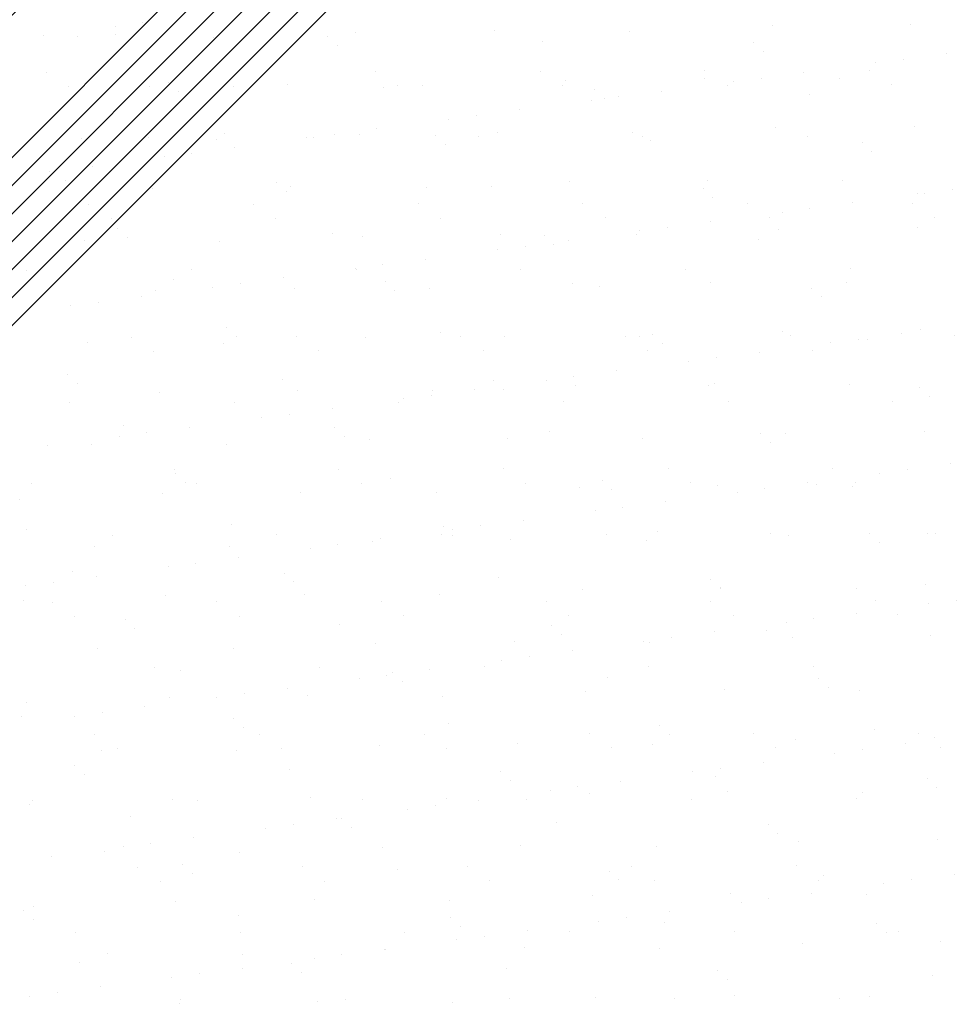
# Model space of a CAD drawing. Units: millimetres. Extents: x -52087 to -38653, y -4702 to 1238.
# Drawn here: x -41757 to -40853, y -1093 to -147 of the extents above; entities that cross this region are included whole.
import ezdxf

# ---------------------------------------------------------------- set-up
doc = ezdxf.new("R2010")
doc.units = ezdxf.units.MM
doc.header["$LTSCALE"] = 0.2
doc.linetypes.add('HIDDEN2', pattern=[4.762499999999999, 3.175, -1.5875])
for name, color, linetype in [('2FLINTEXS', 1, 'CONTINUOUS'), ('2MLINTEXS', 3, 'CONTINUOUS'), ('2XFLINTEXS', 4, 'CONTINUOUS'), ('3FLINTEXM', 1, 'CONTINUOUS'), ('3FSARGERM', 1, 'HIDDEN2')]:
    doc.layers.add(name, color=color, linetype=linetype)

msp = doc.modelspace()

# ---------------------------------------------------------------- hatches: boundary and pattern name
at = {"layer": '2XFLINTEXS'}
h = msp.add_hatch(dxfattribs=at)
h.set_pattern_fill('ANSI31', color=256, scale=6, style=0)
h.set_pattern_definition([(45, (-34519.76300916904, -9603.377733212525), (-13.47038418160373, 13.47038418160373), [])])
edge = h.paths.add_edge_path()
edge.add_arc((-40877.80657934831, -1094.284109587663), 1450, 92.86598398276645, 179.012092783344)
edge.add_arc((-40877.80657934831, -1094.284109587663), 1700, 104.9999999997931, 175.519201214005)
edge.add_arc((-40877.80657934831, -1094.284109587663), 1700, 94.48079878598278, 104.9890373310459)
edge.add_arc((-41002.80657934831, 500.8256045072649), 100, 0, 94.48079878598278)
edge.add_line((-40902.80657934831, 403.839717070201), (-40902.80657934831, 500.8256045072649))
edge.add_arc((-40952.80657934831, 403.839717070201), 50, 272.8659839827665, 360)
edge.add_arc((-42375.93040600618, -1019.284109587665), 50, 270, 357.1340160174522)
edge.add_line((-42375.93040600618, -1069.284109587665), (-42472.91629344324, -1069.284109587663))
edge.add_arc((-42472.91629344324, -969.2841095876629), 100, 175.519201214005, 270)

# ---------------------------------------------------------------- linework, layer by layer
at = {"layer": '2FLINTEXS'}
msp.add_circle((-40877.80657934831, -1094.284109587663), 1900, dxfattribs=at)
for radius, start, end in [(1700, 104.9999999997931, 175.519201214005), (1450, 92.86598398259886, 177.1340160174012)]:
    msp.add_arc((-40877.80657934831, -1094.284109587663), radius, start, end, dxfattribs=at)
at = {"layer": '2MLINTEXS'}
for p, q in [((-41638.46918531006, -149.7942265034167), (-41638.46918531006, -149.7942265034167)), ((-41664.9110197629, -153.2753600499254), (-41664.9110197629, -153.2753600499254)), ((-41433.91338986153, -159.0850664444729), (-41433.91338986153, -159.0850664444729)), ((-41300.93976127807, -157.3889543988116), (-41300.93976127807, -157.3889543988116)), ((-41170.98880892113, -158.0122233976731), (-41170.98880892113, -158.0122233976731)), ((-41033.78343362058, -153.0689778896835), (-41033.78343362058, -153.0689778896835)), ((-40900.80980503713, -151.3728658440182), (-40900.80980503713, -151.3728658440182)), ((-41733.91161633507, -162.359460923672), (-41733.91161633507, -162.359460923672)), ((-41701.06971751902, -163.4050429536105), (-41701.06971751902, -163.4050429536105)), ((-41664.46301086036, -161.4027376425702), (-41664.46301086036, -161.4027376425702)), ((-41571.11876516208, -164.0283119524674), (-41571.11876516208, -164.0283119524674)), ((-41461.18924060745, -163.1488494294099), (-41461.18924060745, -163.1488494294099)), ((-41254.91917525776, -167.6405598199999), (-41254.91917525776, -167.6405598199999)), ((-41051.64540500486, -169.3866716068433), (-41051.64540500486, -169.3866716068433)), ((-41451.82581842996, -171.728845066129), (-41451.82581842996, -171.728845066129)), ((-41042.28198282737, -177.9666672435619), (-41042.28198282737, -177.9666672435619)), ((-40934.3633273681, -188.6257792633542), (-40934.3633273681, -188.6257792633542)), ((-40907.92149291527, -185.1446457168449), (-40907.92149291527, -185.1446457168449)), ((-40866.62186576988, -179.7074466537265), (-40866.62186576988, -179.7074466537265)), ((-41731.4388772651, -197.4331625056602), (-41731.4388772651, -197.4331625056602)), ((-41573.24040321681, -197.1457255699511), (-41573.24040321681, -197.1457255699511)), ((-41415.04192916852, -196.8582886342447), (-41415.04192916852, -196.8582886342447)), ((-41256.84345512022, -196.5708516985328), (-41256.84345512022, -196.5708516985328)), ((-41098.64498107193, -196.2834147628291), (-41098.64498107193, -196.2834147628291)), ((-41003.36392394028, -197.7098801371008), (-41003.36392394028, -197.7098801371008)), ((-40940.44650702364, -195.9959778271159), (-40940.44650702364, -195.9959778271159)), ((-41613.90053110192, -207.734714080852), (-41613.90053110192, -207.734714080852)), ((-41232.24838044506, -205.0183459000104), (-41232.24838044506, -205.0183459000104)), ((-41099.27475186162, -203.3222338543533), (-41099.27475186162, -203.3222338543533)), ((-41071.1053855385, -206.628212746728), (-41071.1053855385, -206.628212746728)), ((-41044.66355108566, -203.1470792002192), (-41044.66355108566, -203.1470792002192)), ((-40969.32379950468, -203.9455028532111), (-40969.32379950468, -203.9455028532111)), ((-41710.01673454145, -211.0805725576693), (-41710.01673454145, -211.0805725576693)), ((-41632.37833668601, -211.0344344548048), (-41632.37833668601, -211.0344344548048)), ((-41604.53710892443, -216.3147097175711), (-41604.53710892443, -216.3147097175711)), ((-41551.81826049316, -210.7931356219606), (-41551.81826049316, -210.7931356219606)), ((-41499.40470810256, -209.3383224091426), (-41499.40470810256, -209.3383224091426)), ((-41407.63046575222, -212.226424471442), (-41407.63046575222, -212.226424471442)), ((-41393.61978644487, -210.5056986862537), (-41393.61978644487, -210.5056986862537)), ((-41369.45375574563, -209.9615914080046), (-41369.45375574563, -209.9615914080046)), ((-41235.42131239657, -210.2182617505423), (-41235.42131239657, -210.2182617505423)), ((-41204.35669549932, -213.9725362582822), (-41204.35669549932, -213.9725362582822)), ((-41140.10598211068, -215.7123136204746), (-41140.10598211068, -215.7123136204746)), ((-41077.22283834828, -209.9308248148382), (-41077.22283834828, -209.9308248148382)), ((-40919.02436429999, -209.6433878791254), (-40919.02436429999, -209.6433878791254)), ((-41207.8474437089, -224.6306462301018), (-41207.8474437089, -224.6306462301018)), ((-41194.99327332183, -222.5525318950008), (-41194.99327332183, -222.5525318950008)), ((-41181.40560925606, -221.149512683593), (-41181.40560925606, -221.149512683593)), ((-40998.08663014963, -218.4642466488749), (-40998.08663014963, -218.4642466488749)), ((-41276.84804028107, -233.7147471038484), (-41276.84804028107, -233.7147471038484)), ((-41344.5895018793, -242.6330797134756), (-41344.5895018793, -242.6330797134756)), ((-41318.14766742646, -239.1519461669668), (-41318.14766742646, -239.1519461669668)), ((-41413.59009845147, -251.7171805872226), (-41413.59009845147, -251.7171805872226)), ((-41297.7396986861, -255.2716018646806), (-41297.7396986861, -255.2716018646806)), ((-41030.58337102861, -250.9516253555485), (-41030.58337102861, -250.9516253555485)), ((-40897.60974244516, -249.2555133098849), (-40897.60974244516, -249.2555133098849)), ((-41697.86965492705, -261.2876904194745), (-41697.86965492705, -261.2876904194745)), ((-41632.89702073632, -260.2112487449031), (-41632.89702073632, -260.2112487449031)), ((-41567.91870257012, -261.910959418336), (-41567.91870257012, -261.910959418336)), ((-41560.34175624669, -256.8122891228841), (-41560.34175624669, -256.8122891228841)), ((-41481.3315600497, -260.6355131968498), (-41481.3315600497, -260.6355131968498)), ((-41474.69854668804, -259.9238118091944), (-41474.69854668804, -259.9238118091944)), ((-41454.88972559686, -257.1543796503411), (-41454.88972559686, -257.1543796503411)), ((-41430.71332726956, -256.9677139103424), (-41430.71332726956, -256.9677139103424)), ((-41357.06798599378, -258.5584009097238), (-41357.06798599378, -258.5584009097238)), ((-41316.50007263974, -259.6363748734875), (-41316.50007263974, -259.6363748734875)), ((-41167.78874632917, -255.8948708635467), (-41167.78874632917, -255.8948708635467)), ((-41158.30159859145, -259.3489379377756), (-41158.30159859145, -259.3489379377756)), ((-41150.79792064409, -263.0501113003138), (-41150.79792064409, -263.0501113003138)), ((-41000.10312454315, -259.061501002072), (-41000.10312454315, -259.061501002072)), ((-41550.33215662187, -269.7196140705964), (-41550.33215662187, -269.7196140705964)), ((-41347.70456381629, -267.1383965464429), (-41347.70456381629, -267.1383965464429)), ((-40947.52415039119, -264.7962230871572), (-40947.52415039119, -264.7962230871572)), ((-40938.1607282137, -273.3762187238758), (-40938.1607282137, -273.3762187238758)), ((-41618.0736182201, -278.6379466802236), (-41618.0736182201, -278.6379466802236)), ((-41591.63178376726, -275.1568131337149), (-41591.63178376726, -275.1568131337149)), ((-41728.37384193766, -293.1592466170887), (-41728.37384193766, -293.1592466170887)), ((-41687.07421479227, -287.7220475539702), (-41687.07421479227, -287.7220475539702)), ((-41754.8156763905, -296.6403801635975), (-41754.8156763905, -296.6403801635975)), ((-41713.05304674114, -301.3981537743321), (-41713.05304674114, -301.3981537743321)), ((-41096.07468926965, -301.2048813202186), (-41096.07468926965, -301.2048813202186)), ((-40966.12373691271, -301.8281503190778), (-40966.12373691271, -301.8281503190778)), ((-41629.17827409405, -308.9170819206734), (-41629.17827409405, -308.9170819206734)), ((-41509.77927648825, -303.1442655611663), (-41509.77927648825, -303.1442655611663)), ((-41500.41585431076, -311.724261197885), (-41500.41585431076, -311.724261197885)), ((-41496.2046455106, -307.2209698750121), (-41496.2046455106, -307.2209698750121)), ((-41366.25369315365, -307.8442388738736), (-41366.25369315365, -307.8442388738736)), ((-41303.50921113855, -307.6359759517559), (-41303.50921113855, -307.6359759517559)), ((-41229.0483178531, -302.900993365884), (-41229.0483178531, -302.900993365884)), ((-41100.23544088565, -309.3820877385961), (-41100.23544088565, -309.3820877385961)), ((-40861.08409137247, -310.5072323471413), (-40861.08409137247, -310.5072323471413)), ((-41090.87201870816, -317.9620833753147), (-41090.87201870816, -317.9620833753147)), ((-40893.96537553595, -313.8737981291893), (-40893.96537553595, -313.8737981291893)), ((-40887.52592582531, -313.9883658936501), (-40887.52592582531, -313.9883658936501)), ((-41690.41142398347, -324.6415129250609), (-41690.41142398347, -324.6415129250609)), ((-41532.21294993518, -324.3540759893467), (-41532.21294993518, -324.3540759893467)), ((-41374.01447588689, -324.066639053638), (-41374.01447588689, -324.066639053638)), ((-41215.8160018386, -323.7792021179312), (-41215.8160018386, -323.7792021179312)), ((-41057.6175277903, -323.4917651822198), (-41057.6175277903, -323.4917651822198)), ((-40997.82614954287, -328.5096658305156), (-40997.82614954287, -328.5096658305156)), ((-40956.52652239748, -323.0724667673967), (-40956.52652239748, -323.0724667673967)), ((-40899.41905374201, -323.2043282465156), (-40899.41905374201, -323.2043282465156)), ((-41668.98928125982, -338.2889229770703), (-41668.98928125982, -338.2889229770703)), ((-41510.79080721153, -338.0014860413562), (-41510.79080721153, -338.0014860413562)), ((-41352.59233316324, -337.7140491056475), (-41352.59233316324, -337.7140491056475)), ((-41194.39385911495, -337.4266121699407), (-41194.39385911495, -337.4266121699407)), ((-41036.19538506665, -337.1391752342288), (-41036.19538506665, -337.1391752342288)), ((-41024.26798399571, -331.9907993770239), (-41024.26798399571, -331.9907993770239)), ((-40877.99691101836, -336.8517382985251), (-40877.99691101836, -336.8517382985251)), ((-41662.4905669827, -347.7301302126143), (-41662.4905669827, -347.7301302126143)), ((-41134.56820771327, -346.5120993138894), (-41134.56820771327, -346.5120993138894)), ((-41093.26858056788, -341.074900250771), (-41093.26858056788, -341.074900250771)), ((-41027.38330843664, -348.8342728214152), (-41027.38330843664, -348.8342728214152)), ((-40894.40967985319, -347.1381607757535), (-40894.40967985319, -347.1381607757535)), ((-41694.66959233509, -359.1703378853431), (-41694.66959233509, -359.1703378853431)), ((-41653.12714480521, -356.310125849333), (-41653.12714480521, -356.310125849333)), ((-41456.22050163301, -352.221840603198), (-41456.22050163301, -352.221840603198)), ((-41427.51326467758, -354.8503613762109), (-41427.51326467758, -354.8503613762109)), ((-41294.53963609414, -353.1542493305537), (-41294.53963609414, -353.1542493305537)), ((-41252.94673138011, -353.9679523900381), (-41252.94673138011, -353.9679523900381)), ((-41230.01063873828, -359.0773337341448), (-41230.01063873828, -359.0773337341448)), ((-41164.5886837372, -353.7775183294116), (-41164.5886837372, -353.7775183294116)), ((-41161.0100421661, -349.9932328603982), (-41161.0100421661, -349.9932328603982)), ((-41046.67666603041, -358.4596627806282), (-41046.67666603041, -358.4596627806282)), ((-41564.71863997815, -359.793606884205), (-41564.71863997815, -359.793606884205)), ((-41297.7521003365, -367.995666343772), (-41297.7521003365, -367.995666343772)), ((-41271.31026588367, -364.5145327972632), (-41271.31026588367, -364.5145327972632)), ((-41243.58330920262, -362.5479480267568), (-41243.58330920262, -362.5479480267568)), ((-41366.75269690868, -377.0797672175186), (-41366.75269690868, -377.0797672175186)), ((-41750.06804150299, -387.7070361000106), (-41750.06804150299, -387.7070361000106)), ((-41591.86956745469, -387.4195991643037), (-41591.86956745469, -387.4195991643037)), ((-41434.4941585069, -385.9980998271458), (-41434.4941585069, -385.9980998271458)), ((-41433.6710934064, -387.13216222859), (-41433.6710934064, -387.13216222859)), ((-41408.05232405406, -382.516966280637), (-41408.05232405406, -382.516966280637)), ((-41275.47261935812, -386.8447252928809), (-41275.47261935812, -386.8447252928809)), ((-41117.27414530982, -386.5572883571745), (-41117.27414530982, -386.5572883571745)), ((-40959.07567126153, -386.2698514214626), (-40959.07567126153, -386.2698514214626)), ((-41608.93179212746, -396.8077052546464), (-41608.93179212746, -396.8077052546464)), ((-41503.49475507907, -395.0822007008928), (-41503.49475507907, -395.0822007008928)), ((-41571.2362166773, -404.00053331052), (-41571.2362166773, -404.00053331052)), ((-41544.79438222446, -400.5193997640108), (-41544.79438222446, -400.5193997640108)), ((-41493.00458291862, -405.1036173408806), (-41493.00458291862, -405.1036173408806)), ((-41405.65802187457, -398.5538170414802), (-41405.65802187457, -398.5538170414802)), ((-41363.05363056169, -405.7268863397467), (-41363.05363056169, -405.7268863397467)), ((-41225.84825526113, -400.7836408317489), (-41225.84825526113, -400.7836408317489)), ((-41199.38795652487, -403.0455274320702), (-41199.38795652487, -403.0455274320702)), ((-41092.87462667768, -399.0875287860849), (-41092.87462667768, -399.0875287860849)), ((-40996.11418627197, -404.7916392189099), (-40996.11418627197, -404.7916392189099)), ((-40962.92367432074, -399.7107977849464), (-40962.92367432074, -399.7107977849464)), ((-41640.23681324947, -413.0846341842666), (-41640.23681324947, -413.0846341842666)), ((-41625.97821150208, -406.7997293865424), (-41625.97821150208, -406.7997293865424)), ((-41396.29459969708, -407.1338126781989), (-41396.29459969708, -407.1338126781989)), ((-40986.75076409448, -413.3716348556291), (-40986.75076409448, -413.3716348556291)), ((-41707.9782748477, -422.0029667938938), (-41707.9782748477, -422.0029667938938)), ((-41681.53644039486, -418.5218332473851), (-41681.53644039486, -418.5218332473851)), ((-41558.36931236902, -443.1396816929282), (-41558.36931236902, -443.1396816929282)), ((-41649.38397070185, -451.8498633444547), (-41649.38397070185, -451.8498633444547)), ((-41549.00589019153, -451.7196773296473), (-41549.00589019153, -451.7196773296473)), ((-41491.18549665355, -451.5624264087478), (-41491.18549665355, -451.5624264087478)), ((-41424.31320208562, -452.733008842084), (-41424.31320208562, -452.733008842084)), ((-41352.09924701934, -447.6313920835123), (-41352.09924701934, -447.6313920835123)), ((-41332.98702260526, -451.2749894730337), (-41332.98702260526, -451.2749894730337)), ((-41291.33957350217, -451.0368967964191), (-41291.33957350217, -451.0368967964191)), ((-41174.78854855697, -450.987552537325), (-41174.78854855697, -450.987552537325)), ((-41161.38862114523, -451.6601657952783), (-41161.38862114523, -451.6601657952783)), ((-41148.82547676643, -449.377503870352), (-41148.82547676643, -449.377503870352)), ((-41024.18324584467, -446.7169202872838), (-41024.18324584467, -446.7169202872838)), ((-41016.59007450868, -450.7001156016181), (-41016.59007450868, -450.7001156016181)), ((-40950.98874800006, -453.872252460812), (-40950.98874800006, -453.872252460812)), ((-40942.55541141674, -453.869214260942), (-40942.55541141674, -453.869214260942)), ((-40909.68912085467, -448.435053397694), (-40909.68912085467, -448.435053397694)), ((-40891.20961726122, -445.0208082416257), (-40891.20961726122, -445.0208082416257)), ((-40858.39160046038, -450.4126786659062), (-40858.39160046038, -450.4126786659062)), ((-41691.46952974312, -457.0529853512126), (-41691.46952974312, -457.0529853512126)), ((-41561.51857738617, -457.676254350074), (-41561.51857738617, -457.676254350074)), ((-41139.46205458894, -457.9574995070707), (-41139.46205458894, -457.9574995070707)), ((-40977.4305824529, -457.3533860073212), (-40977.4305824529, -457.3533860073212)), ((-41627.9618279782, -465.4972733964637), (-41627.9618279782, -465.4972733964637)), ((-41469.7633539299, -465.2098364607568), (-41469.7633539299, -465.2098364607568)), ((-41311.56487988161, -464.9223995250431), (-41311.56487988161, -464.9223995250431)), ((-41153.36640583332, -464.634962589334), (-41153.36640583332, -464.634962589334)), ((-41087.73080617046, -471.8746859441862), (-41087.73080617046, -471.8746859441862)), ((-41046.43117902507, -466.4374868810678), (-41046.43117902507, -466.4374868810678)), ((-40995.16793178503, -464.3475256536276), (-40995.16793178503, -464.3475256536276)), ((-41114.1726406233, -475.355819490695), (-41114.1726406233, -475.355819490695)), ((-41711.08060286349, -487.7255463443735), (-41711.08060286349, -487.7255463443735)), ((-41224.47286434086, -489.87711942756), (-41224.47286434086, -489.87711942756)), ((-41183.17323719547, -484.4399203644416), (-41183.17323719547, -484.4399203644416)), ((-41701.717180686, -496.3055419810921), (-41701.717180686, -496.3055419810921)), ((-41504.81053751379, -492.2172567349603), (-41504.81053751379, -492.2172567349603)), ((-41301.5367672609, -493.9633685217941), (-41301.5367672609, -493.9633685217941)), ((-41250.9146987937, -493.3582529740688), (-41250.9146987937, -493.3582529740688)), ((-41222.64819266916, -498.6662882976157), (-41222.64819266916, -498.6662882976157)), ((-41095.2667019112, -498.4550789123841), (-41095.2667019112, -498.4550789123841)), ((-41089.67456408571, -496.9701762519535), (-41089.67456408571, -496.9701762519535)), ((-40959.72361172878, -497.5934452508186), (-40959.72361172878, -497.5934452508186)), ((-40891.9929316583, -500.2011906992238), (-40891.9929316583, -500.2011906992238)), ((-41622.7781489101, -504.6823768524114), (-41622.7781489101, -504.6823768524114)), ((-41489.80452032666, -502.9862648067542), (-41489.80452032666, -502.9862648067542)), ((-41361.21492251126, -507.8795529109339), (-41361.21492251126, -507.8795529109339)), ((-41359.85356796972, -503.609533805612), (-41359.85356796972, -503.609533805612)), ((-41319.91529536587, -502.4423538478154), (-41319.91529536587, -502.4423538478154)), ((-41292.17334508341, -502.5433641585132), (-41292.17334508341, -502.5433641585132)), ((-40882.62950948081, -508.7811863359429), (-40882.62950948081, -508.7811863359429)), ((-41709.04058822136, -514.9153865194085), (-41709.04058822136, -514.9153865194085)), ((-41550.84211417307, -514.6279495836975), (-41550.84211417307, -514.6279495836975)), ((-41392.64364012477, -514.3405126479906), (-41392.64364012477, -514.3405126479906)), ((-41387.6567569641, -511.3606864574426), (-41387.6567569641, -511.3606864574426)), ((-41234.44516607648, -514.053075712277), (-41234.44516607648, -514.053075712277)), ((-41076.24669202819, -513.7656387765678), (-41076.24669202819, -513.7656387765678)), ((-40918.0482179799, -513.4782018408614), (-40918.0482179799, -513.4782018408614)), ((-41524.3988151345, -529.3631199408164), (-41524.3988151345, -529.3631199408164)), ((-41497.95698068166, -525.8819863943081), (-41497.95698068166, -525.8819863943081)), ((-41456.65735353627, -520.4447873311892), (-41456.65735353627, -520.4447873311892)), ((-41657.52182800826, -536.8031213864051), (-41657.52182800826, -536.8031213864051)), ((-41593.39941170667, -538.4472208145635), (-41593.39941170667, -538.4472208145635)), ((-41454.24805775535, -538.5492331732421), (-41454.24805775535, -538.5492331732421)), ((-41661.1408733049, -547.3655534241907), (-41661.1408733049, -547.3655534241907)), ((-41634.69903885206, -543.8844198776819), (-41634.69903885206, -543.8844198776819)), ((-41444.88463557786, -547.1292288099612), (-41444.88463557786, -547.1292288099612)), ((-41247.97799240566, -543.0409435638262), (-41247.97799240566, -543.0409435638262)), ((-41044.70422215276, -544.7870553506659), (-41044.70422215276, -544.7870553506659)), ((-41020.98318325271, -544.599567753156), (-41020.98318325271, -544.599567753156)), ((-40888.00955466925, -542.9034557074842), (-40888.00955466925, -542.9034557074842)), ((-41730.14146987707, -556.4496542979373), (-41730.14146987707, -556.4496542979373)), ((-41688.26946715114, -554.9356328170811), (-41688.26946715114, -554.9356328170811)), ((-41558.31851479421, -555.5589018159471), (-41558.31851479421, -555.5589018159471)), ((-41421.11313949365, -550.6156563079494), (-41421.11313949365, -550.6156563079494)), ((-41288.1395109102, -548.9195442622854), (-41288.1395109102, -548.9195442622854)), ((-41158.18855855327, -549.5428132611469), (-41158.18855855327, -549.5428132611469)), ((-41035.34079997527, -553.367050987385), (-41035.34079997527, -553.367050987385)), ((-40862.85171931188, -573.7976400279908), (-40862.85171931188, -573.7976400279908)), ((-41608.35651742022, -579.0582137638526), (-41608.35651742022, -579.0582137638526)), ((-41606.95934824982, -583.1350978246874), (-41606.95934824982, -583.1350978246874)), ((-41450.15804337193, -578.7707768281416), (-41450.15804337193, -578.7707768281416)), ((-41291.95956932363, -578.4833398924347), (-41291.95956932363, -578.4833398924347)), ((-41133.76109527534, -578.1959029567206), (-41133.76109527534, -578.1959029567206)), ((-40975.56262122705, -577.9084660210119), (-40975.56262122705, -577.9084660210119)), ((-40930.59318091011, -582.715972637618), (-40930.59318091011, -582.715972637618)), ((-40904.15134645727, -579.2348390911093), (-40904.15134645727, -579.2348390911093)), ((-41745.13284874486, -592.9930607515694), (-41745.13284874486, -592.9930607515694)), ((-41597.59592607232, -591.715093461406), (-41597.59592607232, -591.715093461406)), ((-41586.93437469657, -592.705623815862), (-41586.93437469657, -592.705623815862)), ((-41428.73590064828, -592.4181868801506), (-41428.73590064828, -592.4181868801506)), ((-41400.68928290012, -587.6268082152742), (-41400.68928290012, -587.6268082152742)), ((-41270.53742659998, -592.1307499444438), (-41270.53742659998, -592.1307499444438)), ((-41197.41551264723, -589.372920002108), (-41197.41551264723, -589.372920002108)), ((-41112.33895255169, -591.8433130087301), (-41112.33895255169, -591.8433130087301)), ((-41086.47450149374, -594.8528237178257), (-41086.47450149374, -594.8528237178257)), ((-40999.59377748228, -591.8000735113646), (-40999.59377748228, -591.8000735113646)), ((-40991.14544729752, -593.864630392698), (-40991.14544729752, -593.864630392698)), ((-40956.5235491368, -595.4760927166772), (-40956.5235491368, -595.4760927166772)), ((-40954.1404785034, -591.555876073021), (-40954.1404785034, -591.555876073021)), ((-41619.57808631814, -602.5650243182845), (-41619.57808631814, -602.5650243182845)), ((-41486.60445773469, -600.8689122726191), (-41486.60445773469, -600.8689122726191)), ((-41356.65350537776, -601.4921812714788), (-41356.65350537776, -601.4921812714788)), ((-41219.44813007719, -596.5489357634842), (-41219.44813007719, -596.5489357634842)), ((-41188.05209046973, -597.9529156388271), (-41188.05209046973, -597.9529156388271)), ((-41067.33523908051, -600.7184061209919), (-41067.33523908051, -600.7184061209919)), ((-41040.89340462767, -597.2372725744835), (-41040.89340462767, -597.2372725744835)), ((-41756.7834616187, -607.5082698262745), (-41756.7834616187, -607.5082698262745)), ((-41136.33583565268, -609.8025069947389), (-41136.33583565268, -609.8025069947389)), ((-41204.07729725091, -618.7208396043661), (-41204.07729725091, -618.7208396043661)), ((-41177.63546279807, -615.2397060578573), (-41177.63546279807, -615.2397060578573)), ((-41553.40057339458, -632.212672866719), (-41553.40057339458, -632.212672866719)), ((-41314.37752096847, -633.2421395412312), (-41314.37752096847, -633.2421395412312)), ((-41273.07789382308, -627.8049404781127), (-41273.07789382308, -627.8049404781127)), ((-41750.30721656678, -636.3009581128435), (-41750.30721656678, -636.3009581128435)), ((-41668.01313493973, -642.1237369388027), (-41668.01313493973, -642.1237369388027)), ((-41509.81466089144, -641.8363000030954), (-41509.81466089144, -641.8363000030954)), ((-41351.61618684315, -641.5488630673844), (-41351.61618684315, -641.5488630673844)), ((-41350.12680314168, -633.958784653556), (-41350.12680314168, -633.958784653556)), ((-41340.81935542131, -636.7232730877399), (-41340.81935542131, -636.7232730877399)), ((-41340.76338096418, -642.5387802902751), (-41340.76338096418, -642.5387802902751)), ((-41193.41771279485, -641.2614261316776), (-41193.41771279485, -641.2614261316776)), ((-41143.85673779199, -638.4504950441401), (-41143.85673779199, -638.4504950441401)), ((-41035.21923874656, -640.9739891959634), (-41035.21923874656, -640.9739891959634)), ((-41017.78312066073, -642.4822152190145), (-41017.78312066073, -642.4822152190145)), ((-40940.58296753909, -640.1966068309803), (-40940.58296753909, -640.1966068309803)), ((-40884.80949207729, -640.7861031733569), (-40884.80949207729, -640.7861031733569)), ((-40877.02076469827, -640.6865522602548), (-40877.02076469827, -640.6865522602548)), ((-41451.11957913887, -651.244573024605), (-41451.11957913887, -651.244573024605)), ((-41417.91307690168, -648.4983037738161), (-41417.91307690168, -648.4983037738161)), ((-41409.81995199348, -645.8073739614865), (-41409.81995199348, -645.8073739614865)), ((-41284.93944831823, -646.802191728154), (-41284.93944831823, -646.802191728154)), ((-41154.9884959613, -647.4254607270191), (-41154.9884959613, -647.4254607270191)), ((-40931.21954536159, -648.7766024676989), (-40931.21954536159, -648.7766024676989)), ((-41685.06940455918, -652.8182802829542), (-41685.06940455918, -652.8182802829542)), ((-41555.11845220224, -653.4415492818125), (-41555.11845220224, -653.4415492818125)), ((-41477.56141359171, -654.7257065711137), (-41477.56141359171, -654.7257065711137)), ((-41587.86163730927, -669.2470065079788), (-41587.86163730927, -669.2470065079788)), ((-41546.56201016388, -663.8098074448608), (-41546.56201016388, -663.8098074448608)), ((-41706.11186388904, -676.798537518157), (-41706.11186388904, -676.798537518157)), ((-41614.3034717621, -672.728140054488), (-41614.3034717621, -672.728140054488)), ((-41502.83809363614, -678.5446493050013), (-41502.83809363614, -678.5446493050013)), ((-41724.60369547967, -687.249439991353), (-41724.60369547967, -687.249439991353)), ((-41683.30406833428, -681.8122409282346), (-41683.30406833428, -681.8122409282346)), ((-41493.47467145865, -687.1246449417204), (-41493.47467145865, -687.1246449417204)), ((-41296.56802828644, -683.0363596955881), (-41296.56802828644, -683.0363596955881)), ((-41093.29425803355, -684.7824714824224), (-41093.29425803355, -684.7824714824224)), ((-40887.02419268385, -689.2741818730119), (-40887.02419268385, -689.2741818730119)), ((-41751.0455299325, -690.7305735378618), (-41751.0455299325, -690.7305735378618)), ((-41483.40439514272, -698.7515597384859), (-41483.40439514272, -698.7515597384859)), ((-41353.45344278579, -699.3748287373473), (-41353.45344278579, -699.3748287373473)), ((-41216.24806748523, -694.4315832293564), (-41216.24806748523, -694.4315832293564)), ((-41083.93083585606, -693.362467119141), (-41083.93083585606, -693.362467119141)), ((-41083.27443890177, -692.7354711836842), (-41083.27443890177, -692.7354711836842)), ((-40953.32348654484, -693.3587401825498), (-40953.32348654484, -693.3587401825498)), ((-41753.58339902673, -705.3909172921476), (-41753.58339902673, -705.3909172921476)), ((-41725.52753818688, -706.554001118956), (-41725.52753818688, -706.554001118956)), ((-41616.37802372617, -700.4476717841499), (-41616.37802372617, -700.4476717841499)), ((-41567.32906413859, -706.2665641832468), (-41567.32906413859, -706.2665641832468)), ((-41409.1305900903, -705.9791272475395), (-41409.1305900903, -705.9791272475395)), ((-41250.93211604201, -705.6916903118281), (-41250.93211604201, -705.6916903118281)), ((-41092.73364199371, -705.4042533761212), (-41092.73364199371, -705.4042533761212)), ((-40934.53516794542, -705.1168164404075), (-40934.53516794542, -705.1168164404075)), ((-40883.75577936732, -708.0785592679176), (-40883.75577936732, -708.0785592679176)), ((-40857.31394491448, -704.5974257214089), (-40857.31394491448, -704.5974257214089)), ((-40952.75637593949, -717.1626601416642), (-40952.75637593949, -717.1626601416642)), ((-41704.10539546323, -720.201411170965), (-41704.10539546323, -720.201411170965)), ((-41655.5493841306, -723.1305139564388), (-41655.5493841306, -723.1305139564388)), ((-41545.90692141494, -719.9139742352563), (-41545.90692141494, -719.9139742352563)), ((-41449.27931878091, -727.6222243470334), (-41449.27931878091, -727.6222243470334)), ((-41387.70844736665, -719.6265372995485), (-41387.70844736665, -719.6265372995485)), ((-41229.50997331836, -719.3391003638376), (-41229.50997331836, -719.3391003638376)), ((-41071.31149927006, -719.0516634281307), (-41071.31149927006, -719.0516634281307)), ((-41020.49783753772, -726.0809927512914), (-41020.49783753772, -726.0809927512914)), ((-40994.05600308488, -722.5998592047827), (-40994.05600308488, -722.5998592047827)), ((-40913.11302522177, -718.764226492417), (-40913.11302522177, -718.764226492417)), ((-41646.18596195311, -731.7105095931574), (-41646.18596195311, -731.7105095931574)), ((-41246.005548528, -729.3683361338703), (-41246.005548528, -729.3683361338703)), ((-41089.49843410989, -735.165093625038), (-41089.49843410989, -735.165093625038)), ((-41039.73548317832, -733.8600465244544), (-41039.73548317832, -733.8600465244544)), ((-41414.71301430972, -746.3809512396847), (-41414.71301430972, -746.3809512396847)), ((-41281.73938572627, -744.6848391940262), (-41281.73938572627, -744.6848391940262)), ((-41236.64212635051, -737.948331770589), (-41236.64212635051, -737.948331770589)), ((-41157.23989570812, -744.0834262346652), (-41157.23989570812, -744.0834262346652)), ((-41151.78843336932, -745.3081081928776), (-41151.78843336932, -745.3081081928776)), ((-41130.79806125528, -740.6022926881569), (-41130.79806125528, -740.6022926881569)), ((-41014.58305806877, -740.3648626848872), (-41014.58305806877, -740.3648626848872)), ((-40881.60942948532, -738.6687506392232), (-40881.60942948532, -738.6687506392232)), ((-41681.86934196721, -750.7009277488196), (-41681.86934196721, -750.7009277488196)), ((-41551.91838961028, -751.3241967476788), (-41551.91838961028, -751.3241967476788)), ((-41226.24049228029, -753.1675271084123), (-41226.24049228029, -753.1675271084123)), ((-41293.98195387852, -762.0858597180395), (-41293.98195387852, -762.0858597180395)), ((-41267.54011942568, -758.6047261715307), (-41267.54011942568, -758.6047261715307)), ((-41626.9856816581, -769.3320873581988), (-41626.9856816581, -769.3320873581988)), ((-41601.99060927537, -772.2080889984709), (-41601.99060927537, -772.2080889984709)), ((-41468.78720760981, -769.0446504224897), (-41468.78720760981, -769.0446504224897)), ((-41398.71683902247, -773.9542007853152), (-41398.71683902247, -773.9542007853152)), ((-41362.98255045069, -771.1699605917861), (-41362.98255045069, -771.1699605917861)), ((-41310.58873356152, -768.7572134867823), (-41310.58873356152, -768.7572134867823)), ((-41152.39025951323, -768.4697765510709), (-41152.39025951323, -768.4697765510709)), ((-40994.19178546493, -768.1823396153641), (-40994.19178546493, -768.1823396153641)), ((-41430.72401204892, -780.0882932014133), (-41430.72401204892, -780.0882932014133)), ((-41404.28217759608, -776.6071596549045), (-41404.28217759608, -776.6071596549045)), ((-41389.35341684498, -782.5341964220343), (-41389.35341684498, -782.5341964220343)), ((-41192.44677367277, -778.4459111759024), (-41192.44677367277, -778.4459111759024)), ((-40989.17300341988, -780.1920229627362), (-40989.17300341988, -780.1920229627362)), ((-41499.72460862109, -789.1723940751599), (-41499.72460862109, -789.1723940751599)), ((-41213.04800489325, -792.314230695215), (-41213.04800489325, -792.314230695215)), ((-41080.07437630981, -790.6181186495573), (-41080.07437630981, -790.6181186495573)), ((-40979.80958124239, -788.7720185994549), (-40979.80958124239, -788.7720185994549)), ((-40950.12342395287, -791.2413876484161), (-40950.12342395287, -791.2413876484161)), ((-41750.38333643477, -803.273564758013), (-41750.38333643477, -803.273564758013)), ((-41613.17796113421, -798.3303192500161), (-41613.17796113421, -798.3303192500161)), ((-41567.46607021931, -798.0907266847871), (-41567.46607021931, -798.0907266847871)), ((-41541.02423576648, -794.6095931382783), (-41541.02423576648, -794.6095931382783)), ((-41480.20433255075, -796.6342072043544), (-41480.20433255075, -796.6342072043544)), ((-41350.25338019382, -797.2574762032191), (-41350.25338019382, -797.2574762032191)), ((-41677.76629393687, -812.6120266216521), (-41677.76629393687, -812.6120266216521)), ((-41636.46666679149, -807.1748275585342), (-41636.46666679149, -807.1748275585342)), ((-41754.70189976983, -816.7939536499171), (-41754.70189976983, -816.7939536499171)), ((-41704.20812838971, -816.0931601681614), (-41704.20812838971, -816.0931601681614)), ((-41551.42812951693, -818.5400654367527), (-41551.42812951693, -818.5400654367527)), ((-41542.06470733944, -827.1200610734718), (-41542.06470733944, -827.1200610734718)), ((-41345.15806416723, -823.0317758273472), (-41345.15806416723, -823.0317758273472)), ((-41141.88429391433, -824.7778876141842), (-41141.88429391433, -824.7778876141842)), ((-40935.61422856464, -829.2695980047683), (-40935.61422856464, -829.2695980047683)), ((-41684.50008490524, -833.7623515383493), (-41684.50008490524, -833.7623515383493)), ((-41526.30161085696, -833.4749146026425), (-41526.30161085696, -833.4749146026425)), ((-41368.10313680867, -833.1874776669338), (-41368.10313680867, -833.1874776669338)), ((-41209.90466276037, -832.900040731226), (-41209.90466276037, -832.900040731226)), ((-41132.52087173684, -833.3578832509029), (-41132.52087173684, -833.3578832509029)), ((-41051.70618871209, -832.612603795515), (-41051.70618871209, -832.612603795515)), ((-41011.3829954768, -838.2475101507534), (-41011.3829954768, -838.2475101507534)), ((-40893.50771466379, -832.3251668598082), (-40893.50771466379, -832.3251668598082)), ((-40878.40936689335, -836.5513981050999), (-40878.40936689335, -836.5513981050999)), ((-41678.66927937524, -848.5835752146863), (-41678.66927937524, -848.5835752146863)), ((-41663.0779421816, -847.4097615903588), (-41663.0779421816, -847.4097615903588)), ((-41548.71832701831, -849.2068442135474), (-41548.71832701831, -849.2068442135474)), ((-41504.87946813331, -847.122324654652), (-41504.87946813331, -847.122324654652)), ((-41411.51295171775, -844.2635987055564), (-41411.51295171775, -844.2635987055564)), ((-41346.68099408502, -846.8348877189428), (-41346.68099408502, -846.8348877189428)), ((-41278.53932313429, -842.5674866598847), (-41278.53932313429, -842.5674866598847)), ((-41188.48252003673, -846.5474507832355), (-41188.48252003673, -846.5474507832355)), ((-41148.58837077736, -843.1907556587503), (-41148.58837077736, -843.1907556587503)), ((-41030.28404598844, -846.2600138475245), (-41030.28404598844, -846.2600138475245)), ((-40947.21860154207, -847.9624458350772), (-40947.21860154207, -847.9624458350772)), ((-40905.91897439669, -842.5252467719588), (-40905.91897439669, -842.5252467719588)), ((-40872.08557194014, -845.9725769118177), (-40872.08557194014, -845.9725769118177)), ((-41042.66103256708, -860.5276802553326), (-41042.66103256708, -860.5276802553326)), ((-40973.66043599491, -851.443579381586), (-40973.66043599491, -851.443579381586)), ((-41704.13942001139, -863.1259300881993), (-41704.13942001139, -863.1259300881993)), ((-41497.86935466169, -867.6176404787848), (-41497.86935466169, -867.6176404787848)), ((-41294.59558440879, -869.363752265629), (-41294.59558440879, -869.363752265629)), ((-41110.40249416531, -869.4460128649598), (-41110.40249416531, -869.4460128649598)), ((-41083.96065971247, -865.964879318451), (-41083.96065971247, -865.964879318451)), ((-41694.7759978339, -871.705925724918), (-41694.7759978339, -871.705925724918)), ((-41285.2321622313, -877.9437479023482), (-41285.2321622313, -877.9437479023482)), ((-41179.40309073748, -878.5301137387069), (-41179.40309073748, -878.5301137387069)), ((-41088.32551905909, -873.8554626562163), (-41088.32551905909, -873.8554626562163)), ((-40885.0517488062, -875.6015744430501), (-40885.0517488062, -875.6015744430501)), ((-41247.14455233571, -887.4484463483341), (-41247.14455233571, -887.4484463483341)), ((-41220.70271788287, -883.9673128018248), (-41220.70271788287, -883.9673128018248)), ((-41076.87431371784, -888.5007661154236), (-41076.87431371784, -888.5007661154236)), ((-40875.68832662871, -884.1815700797692), (-40875.68832662871, -884.1815700797692)), ((-41744.15670242477, -896.8278747133031), (-41744.15670242477, -896.8278747133031)), ((-41609.97789854224, -896.2129667158847), (-41609.97789854224, -896.2129667158847)), ((-41585.95822837647, -896.5404377775922), (-41585.95822837647, -896.5404377775922)), ((-41477.00426995879, -894.5168546702266), (-41477.00426995879, -894.5168546702266)), ((-41427.75975432818, -896.2530008418853), (-41427.75975432818, -896.2530008418853)), ((-41347.05331760184, -895.1401236690781), (-41347.05331760184, -895.1401236690781)), ((-41316.14514890788, -896.5325472220807), (-41316.14514890788, -896.5325472220807)), ((-41269.56128027989, -895.9655639061766), (-41269.56128027989, -895.9655639061766)), ((-41209.84794230129, -890.1968781610876), (-41209.84794230129, -890.1968781610876)), ((-41111.3628062316, -895.6781269704688), (-41111.3628062316, -895.6781269704688)), ((-40953.16433218331, -895.3906900347579), (-40953.16433218331, -895.3906900347579)), ((-40946.9233613609, -889.1240351142933), (-40946.9233613609, -889.1240351142933)), ((-41747.1832738428, -901.1562122238793), (-41747.1832738428, -901.1562122238793)), ((-41383.88661050611, -905.4508798317079), (-41383.88661050611, -905.4508798317079)), ((-41357.44477605327, -901.9697462851991), (-41357.44477605327, -901.9697462851991)), ((-41650.58064515616, -912.203505130231), (-41650.58064515616, -912.203505130231)), ((-41452.88720707828, -914.5349807054545), (-41452.88720707828, -914.5349807054545)), ((-41447.30687490325, -913.949616917067), (-41447.30687490325, -913.949616917067)), ((-41520.62866867651, -923.4533133150817), (-41520.62866867651, -923.4533133150817)), ((-41494.18683422367, -919.9721797685729), (-41494.18683422367, -919.9721797685729)), ((-41437.94345272576, -922.5296125537857), (-41437.94345272576, -922.5296125537857)), ((-41241.03680955356, -918.4413273076611), (-41241.03680955356, -918.4413273076611)), ((-41037.76303930065, -920.1874390944981), (-41037.76303930065, -920.1874390944981)), ((-41589.62926524868, -932.5374141888283), (-41589.62926524868, -932.5374141888283)), ((-41028.39961712316, -928.7674347312172), (-41028.39961712316, -928.7674347312172)), ((-41008.18293288483, -936.1301576166306), (-41008.18293288483, -936.1301576166306)), ((-40875.20930430138, -934.434045570968), (-40875.20930430138, -934.434045570968)), ((-41657.37072684691, -941.4557467984555), (-41657.37072684691, -941.4557467984555)), ((-41630.92889239407, -937.9746132519467), (-41630.92889239407, -937.9746132519467)), ((-41408.31288912577, -942.1462461714154), (-41408.31288912577, -942.1462461714154)), ((-41275.33926054233, -940.4501341257574), (-41275.33926054233, -940.4501341257574)), ((-41145.38830818539, -941.0734031246166), (-41145.38830818539, -941.0734031246166)), ((-41726.37132341908, -950.5398476722021), (-41726.37132341908, -950.5398476722021)), ((-41675.46921678328, -946.4662226805549), (-41675.46921678328, -946.4662226805549)), ((-41545.51826442634, -947.0894916794196), (-41545.51826442634, -947.0894916794196)), ((-41643.47263162363, -960.9707019577472), (-41643.47263162363, -960.9707019577472)), ((-41600.01816539772, -958.5354815685132), (-41600.01816539772, -958.5354815685132)), ((-41485.27415757532, -960.6832650220363), (-41485.27415757532, -960.6832650220363)), ((-41393.74810004802, -963.0271919590987), (-41393.74810004802, -963.0271919590987)), ((-41327.07568352704, -960.3958280863294), (-41327.07568352704, -960.3958280863294)), ((-41168.87720947875, -960.1083911506203), (-41168.87720947875, -960.1083911506203)), ((-41010.67873543045, -959.820954214913), (-41010.67873543045, -959.820954214913)), ((-41590.65474322023, -967.1154772052319), (-41590.65474322023, -967.1154772052319)), ((-41305.65354080339, -974.0432381383389), (-41305.65354080339, -974.0432381383389)), ((-41190.47432979512, -964.7733037459434), (-41190.47432979512, -964.7733037459434)), ((-41181.11090761763, -973.353299382662), (-41181.11090761763, -973.353299382662)), ((-41147.4550667551, -973.7558012026298), (-41147.4550667551, -973.7558012026298)), ((-40989.25659270681, -973.4683642669224), (-40989.25659270681, -973.4683642669224)), ((-40984.20426444542, -969.2650141365302), (-40984.20426444542, -969.2650141365302)), ((-40900.38119999928, -973.3250324653736), (-40900.38119999928, -973.3250324653736)), ((-40859.08157285389, -967.8878334022552), (-40859.08157285389, -967.8878334022552)), ((-41622.05048889998, -974.6181120097563), (-41622.05048889998, -974.6181120097563)), ((-41463.85201485168, -974.3306750740458), (-41463.85201485168, -974.3306750740458)), ((-40926.82303445211, -976.8061660118824), (-40926.82303445211, -976.8061660118824)), ((-41473.80420736681, -992.3995021360852), (-41473.80420736681, -992.3995021360852)), ((-41206.64787970932, -988.0795256269539), (-41206.64787970932, -988.0795256269539)), ((-41073.67425112587, -986.3834135813004), (-41073.67425112587, -986.3834135813004)), ((-41037.12325816967, -991.3274659487474), (-41037.12325816967, -991.3274659487474)), ((-40995.82363102429, -985.890266885629), (-40995.82363102429, -985.890266885629)), ((-40943.72329876893, -987.0066825801614), (-40943.72329876893, -987.0066825801614)), ((-41743.98321125083, -999.0388596897478), (-41743.98321125083, -999.0388596897478)), ((-41606.77783595027, -994.0956141817569), (-41606.77783595027, -994.0956141817569)), ((-41343.85325500988, -993.0227711349507), (-41343.85325500988, -993.0227711349507)), ((-41063.56509262251, -994.8085994952562), (-41063.56509262251, -994.8085994952562)), ((-41752.72945589217, -1003.121346219958), (-41752.72945589217, -1003.121346219958)), ((-41743.36603371468, -1011.701341856677), (-41743.36603371468, -1011.701341856677)), ((-41546.45939054248, -1007.613056610545), (-41546.45939054248, -1007.613056610545)), ((-41343.18562028958, -1009.359168397381), (-41343.18562028958, -1009.359168397381)), ((-41173.86531634007, -1009.329899432121), (-41173.86531634007, -1009.329899432121)), ((-41132.56568919469, -1003.892700369003), (-41132.56568919469, -1003.892700369003)), ((-41333.82219811209, -1017.9391640341), (-41333.82219811209, -1017.9391640341)), ((-41200.30715079291, -1012.81103297863), (-41200.30715079291, -1012.81103297863)), ((-41136.91555493989, -1013.850878787975), (-41136.91555493989, -1013.850878787975)), ((-40933.64178468698, -1015.596990574812), (-40933.64178468698, -1015.596990574812)), ((-41703.12924914314, -1024.0362251327), (-41703.12924914314, -1024.0362251327)), ((-41544.93077509485, -1023.74878819699), (-41544.93077509485, -1023.74878819699)), ((-41386.73230104655, -1023.461351261279), (-41386.73230104655, -1023.461351261279)), ((-41310.60737451047, -1027.332332915495), (-41310.60737451047, -1027.332332915495)), ((-41269.30774736508, -1021.895133852377), (-41269.30774736508, -1021.895133852377)), ((-41228.53382699826, -1023.173914325572), (-41228.53382699826, -1023.173914325572)), ((-41070.33535294997, -1022.886477389864), (-41070.33535294997, -1022.886477389864)), ((-40924.27836250949, -1024.176986211531), (-40924.27836250949, -1024.176986211531)), ((-40912.13687890168, -1022.599040454156), (-40912.13687890168, -1022.599040454156)), ((-41406.04980553548, -1039.897567335751), (-41406.04980553548, -1039.897567335751)), ((-41405.11282653381, -1040.028893637288), (-41405.11282653381, -1040.028893637288)), ((-41337.04920896331, -1030.813466462004), (-41337.04920896331, -1030.813466462004)), ((-41272.13919795036, -1038.332781591624), (-41272.13919795036, -1038.332781591624)), ((-41142.18824559342, -1038.956050590494), (-41142.18824559342, -1038.956050590494)), ((-41004.98287029286, -1034.012805082499), (-41004.98287029286, -1034.012805082499)), ((-40872.00924170941, -1032.316693036831), (-40872.00924170941, -1032.316693036831)), ((-41672.26915419131, -1044.348870146427), (-41672.26915419131, -1044.348870146427)), ((-41542.31820183437, -1044.972139145279), (-41542.31820183437, -1044.972139145279)), ((-41473.79126713371, -1048.815899945378), (-41473.79126713371, -1048.815899945378)), ((-41447.34943268087, -1045.334766398869), (-41447.34943268087, -1045.334766398869)), ((-41699.17068103694, -1052.19892126199), (-41699.17068103694, -1052.19892126199)), ((-41542.79186370588, -1057.900000819125), (-41542.79186370588, -1057.900000819125)), ((-41495.89691078405, -1053.945033048827), (-41495.89691078405, -1053.945033048827)), ((-41289.62684543434, -1058.436743439413), (-41289.62684543434, -1058.436743439413)), ((-41610.53332530411, -1066.818333428752), (-41610.53332530411, -1066.818333428752)), ((-41584.09149085127, -1063.337199882243), (-41584.09149085127, -1063.337199882243)), ((-41486.53348860655, -1062.525028685546), (-41486.53348860655, -1062.525028685546)), ((-41086.35307518145, -1060.182855226257), (-41086.35307518145, -1060.182855226257)), ((-40880.08300983175, -1064.674565616844), (-40880.08300983175, -1064.674565616844)), ((-41679.53392187628, -1075.902434302499), (-41679.53392187628, -1075.902434302499)), ((-41076.98965300396, -1068.762850862976), (-41076.98965300396, -1068.762850862976)), ((-41747.27538347451, -1084.820766912126), (-41747.27538347451, -1084.820766912126)), ((-41720.83354902167, -1081.339633365617), (-41720.83354902167, -1081.339633365617)), ((-41203.44781711735, -1085.962173092831), (-41203.44781711735, -1085.962173092831)), ((-41127.84975619712, -1087.316741570016), (-41127.84975619712, -1087.316741570016)), ((-41070.4741885339, -1084.266061047168), (-41070.4741885339, -1084.266061047168)), ((-40969.65128214883, -1087.029304634307), (-40969.65128214883, -1087.029304634307)), ((-40940.52323617697, -1084.889330046024), (-40940.52323617697, -1084.889330046024)), ((-41603.57777335829, -1091.978261647616), (-41603.57777335829, -1091.978261647616)), ((-41602.44517834199, -1088.179052377143), (-41602.44517834199, -1088.179052377143)), ((-41470.60414477485, -1090.282149601958), (-41470.60414477485, -1090.282149601958)), ((-41444.24670429371, -1087.891615441434), (-41444.24670429371, -1087.891615441434)), ((-41340.65319241791, -1090.905418600817), (-41340.65319241791, -1090.905418600817)), ((-41286.0482302454, -1087.604178505723), (-41286.0482302454, -1087.604178505723))]:
    msp.add_line(p, q, dxfattribs=at)
at = {"layer": '3FLINTEXM', "color": 4}
msp.add_arc((-40902.80657934828, -1069.284109587679), 1265.33267087221, 90.00000000000094, 179.9999999999994, dxfattribs=at)
at = {"layer": '3FSARGERM'}
for radius, start, end in [(1600, 91.06570901405547, 178.983739660308), (1500, 91.0736141528063, 178.9319250248635)]:
    msp.add_arc((-40877.80657934831, -1094.284109587663), radius, start, end, dxfattribs=at)

doc.saveas('drawing.dxf')
